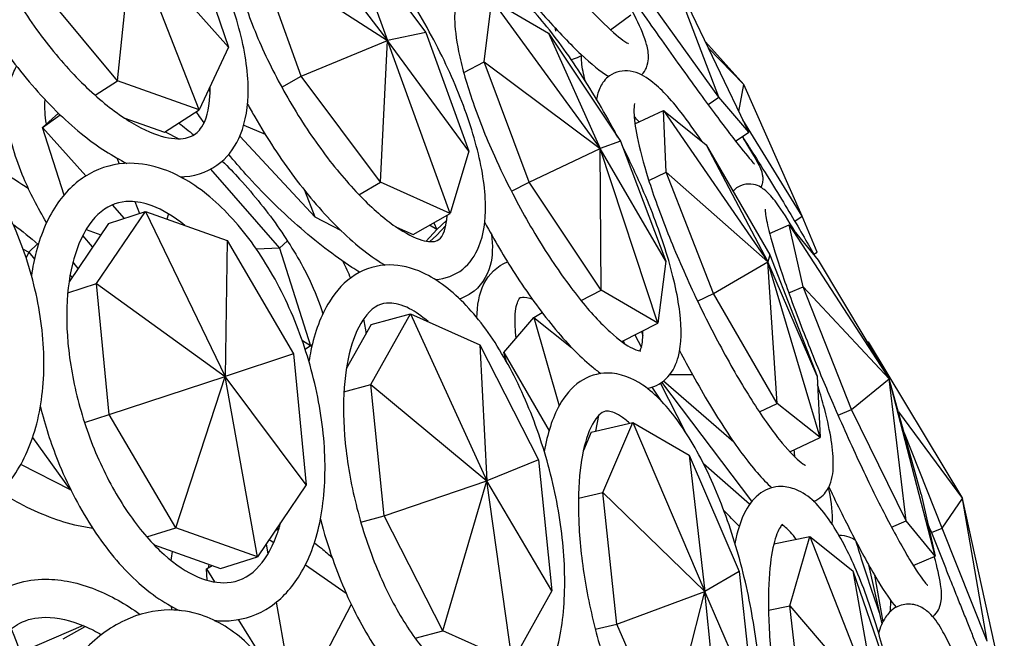
# Model space of a CAD drawing. Units: millimetres. Extents: x 11822 to 12478, y 2771 to 3709.
# Drawn here: x 12419 to 12472, y 3020 to 3054 of the extents above; entities that cross this region are included whole.
import ezdxf

# ---------------------------------------------------------------- set-up
doc = ezdxf.new("R2010")
doc.units = ezdxf.units.MM
doc.header["$LTSCALE"] = 0.5
doc.layers.add('1', color=7, linetype='Continuous')

# ---------------------------------------------------------------- blocks, each defined once
blk = doc.blocks.new('*U0')
at = {"layer": '1'}
for p, q in [((13621.134, -992.249), (13628.382, -1001.784)), ((13615.327, -994.497), (13617.958, -1002.224)), ((13625.691, -994.291), (13630.904, -1001.252)), ((13625.691, -994.291), (13628.382, -1001.784)), ((13610.675, -1004.431), (13611.643, -995.113)), ((13616.032, -1006.339), (13611.643, -995.113)), ((13617.958, -1002.224), (13611.643, -995.113)), ((13622.721, -1004.123), (13619.904, -996.321)), ((13619.904, -996.321), (13628.382, -1001.784)), ((13650.125, -1005.494), (13646.877, -996.941)), ((13652.084, -1007.798), (13646.877, -996.941)), ((13610.675, -1004.431), (13605.027, -997.618)), ((13634.72, -1003.19), (13635.239, -999.142)), ((13635.239, -999.142), (13638.946, -1001.297)), ((13635.239, -999.142), (13642.335, -1008.872)), ((13650.125, -1005.494), (13645.331, -998.828)), ((13643.025, -1001.086), (13644.343, -1000.104)), ((13630.904, -1001.252), (13628.382, -1001.784)), ((13630.904, -1001.252), (13633.721, -1009.054)), ((13638.946, -1001.297), (13643.668, -1008.392)), ((13638.946, -1001.297), (13642.335, -1008.872)), ((13622.721, -1004.123), (13628.382, -1001.784)), ((13627.935, -1011.083), (13628.382, -1001.784)), ((13632.491, -1013.126), (13628.382, -1001.784)), ((13633.721, -1009.054), (13628.382, -1001.784)), ((13649.244, -1001.876), (13651.77, -1004.665)), ((13617.958, -1002.224), (13616.032, -1006.339)), ((13649.431, -1002.266), (13651.77, -1004.665)), ((13633.384, -1003.884), (13634.72, -1003.19)), ((13637.691, -1011.07), (13634.72, -1003.19)), ((13634.72, -1003.19), (13642.335, -1008.872)), ((13609.205, -1005.378), (13610.675, -1004.431)), ((13616.032, -1006.339), (13610.675, -1004.431)), ((13621.453, -1004.853), (13622.721, -1004.123)), ((13627.935, -1011.083), (13622.721, -1004.123)), ((13616.743, -1005.181), (13616.66, -1004.999)), ((13651.431, -1006.435), (13651.77, -1004.665)), ((13655.581, -1013.317), (13651.77, -1004.665)), ((13649.416, -1005.987), (13650.125, -1005.494)), ((13652.084, -1007.798), (13650.125, -1005.494)), ((13613.765, -1007.8), (13616.032, -1006.339)), ((13644.621, -1007.258), (13646.483, -1006.379)), ((13646.483, -1006.379), (13649.299, -1008.622)), ((13646.679, -1010.423), (13646.483, -1006.379)), ((13646.483, -1006.379), (13653.349, -1016.298)), ((13605.756, -1007.487), (13606.789, -1006.545)), ((13605.756, -1007.487), (13606.913, -1006.664)), ((13611.096, -1006.849), (13613.765, -1007.8)), ((13655.581, -1013.317), (13651.691, -1006.977)), ((13607.162, -1011.922), (13605.756, -1007.487)), ((13605.756, -1007.487), (13608.602, -1010.661)), ((13618.952, -1007.34), (13620.351, -1007.925)), ((13613.799, -1007.778), (13614.687, -1008.23)), ((13623.646, -1013.379), (13618.698, -1008.059)), ((13643.668, -1008.392), (13642.335, -1008.872)), ((13643.668, -1008.392), (13646.639, -1016.272)), ((13651.226, -1008.393), (13652.084, -1007.798)), ((13633.721, -1009.054), (13632.491, -1013.126)), ((13637.691, -1011.07), (13642.335, -1008.872)), ((13642.413, -1018.166), (13642.335, -1008.872)), ((13646.119, -1020.32), (13642.335, -1008.872)), ((13646.639, -1016.272), (13642.335, -1008.872)), ((13649.299, -1008.622), (13653.478, -1015.838)), ((13649.299, -1008.622), (13653.349, -1016.298)), ((13610.618, -1009.489), (13610.782, -1009.885)), ((13616.78, -1010.227), (13621.305, -1015.403)), ((13645.531, -1010.965), (13646.679, -1010.423)), ((13649.773, -1018.385), (13646.679, -1010.423)), ((13646.679, -1010.423), (13653.349, -1016.298)), ((13623.646, -1013.379), (13622.962, -1011.635)), ((13626.514, -1011.901), (13627.935, -1011.083)), ((13632.491, -1013.126), (13627.935, -1011.083)), ((13636.518, -1011.679), (13637.691, -1011.07)), ((13642.413, -1018.166), (13637.691, -1011.07)), ((13610.319, -1012.576), (13611.109, -1013.457)), ((13611.803, -1012.355), (13612.124, -1013.13)), ((13609.296, -1017.734), (13612.5, -1013.008)), ((13610.089, -1013.786), (13612.5, -1013.008)), ((13612.5, -1013.008), (13617.857, -1014.916)), ((13612.5, -1013.008), (13617.734, -1023.831)), ((13614.007, -1013.153), (13613.906, -1013.509)), ((13625.361, -1014.282), (13623.646, -1013.379)), ((13630.064, -1014.523), (13632.491, -1013.126)), ((13655.1, -1013.632), (13655.581, -1013.317)), ((13656.566, -1015.662), (13655.581, -1013.317)), ((13610.089, -1013.786), (13607.49, -1017.619)), ((13608.605, -1014.19), (13609.58, -1014.537)), ((13628.979, -1014.037), (13630.064, -1014.523)), ((13631.62, -1014.177), (13630.915, -1014.947)), ((13631.62, -1014.177), (13631.142, -1013.902)), ((13631.421, -1013.742), (13631.62, -1014.177)), ((13631.604, -1014.572), (13632.207, -1013.915)), ((13631.62, -1014.177), (13632.265, -1013.59)), ((13653.458, -1014.436), (13654.743, -1013.88)), ((13654.743, -1013.88), (13656.638, -1016.187)), ((13655.653, -1017.939), (13654.743, -1013.88)), ((13654.743, -1013.88), (13661.303, -1023.981)), ((13609.041, -1015.332), (13608.387, -1014.584)), ((13631.159, -1014.978), (13631.604, -1014.572)), ((13604.481, -1015.479), (13604.849, -1015.664)), ((13604.849, -1015.664), (13605.43, -1015.125)), ((13617.857, -1014.916), (13617.734, -1023.831)), ((13617.857, -1014.916), (13622.228, -1022.341)), ((13621.305, -1015.403), (13619.795, -1015.485)), ((13621.305, -1015.403), (13621.822, -1014.93)), ((13621.305, -1015.403), (13623.337, -1021.816)), ((13604.849, -1015.664), (13604.675, -1016.041)), ((13604.849, -1015.664), (13605.223, -1016.125)), ((13653.478, -1015.838), (13653.349, -1016.298)), ((13653.478, -1015.838), (13656.571, -1023.8)), ((13656.348, -1015.805), (13656.566, -1015.662)), ((13646.639, -1016.272), (13646.119, -1020.32)), ((13649.773, -1018.385), (13653.349, -1016.298)), ((13653.952, -1025.601), (13653.349, -1016.298)), ((13656.767, -1027.844), (13653.349, -1016.298)), ((13656.571, -1023.8), (13653.349, -1016.298)), ((13656.638, -1016.187), (13661.303, -1023.981)), ((13607.405, -1018.344), (13609.296, -1017.734)), ((13610.121, -1026.326), (13609.296, -1017.734)), ((13609.296, -1017.734), (13617.734, -1023.831)), ((13654.715, -1018.345), (13655.653, -1017.939)), ((13658.835, -1025.986), (13655.653, -1017.939)), ((13655.653, -1017.939), (13661.303, -1023.981)), ((13641.092, -1018.852), (13642.413, -1018.166)), ((13646.119, -1020.32), (13642.413, -1018.166)), ((13648.727, -1018.879), (13649.773, -1018.385)), ((13653.952, -1025.601), (13649.773, -1018.385)), ((13627.291, -1024.359), (13629.888, -1019.712)), ((13627.307, -1020.422), (13629.888, -1019.712)), ((13629.888, -1019.712), (13634.445, -1021.754)), ((13629.888, -1019.712), (13634.902, -1030.673)), ((13636.023, -1022.264), (13637.982, -1019.961)), ((13637.982, -1019.961), (13638.534, -1019.641)), ((13637.982, -1019.961), (13640.467, -1021.929)), ((13637.982, -1019.961), (13639.642, -1025.757)), ((13627.307, -1020.422), (13625.683, -1023.327)), ((13643.763, -1021.544), (13646.119, -1020.32)), ((13644.605, -1021.107), (13645.042, -1021.918)), ((13645.052, -1020.875), (13645.144, -1021.147)), ((13623.337, -1021.816), (13622.8, -1021.498)), ((13623.337, -1021.816), (13622.99, -1022.063)), ((13623.337, -1021.816), (13623.456, -1021.707)), ((13634.445, -1021.754), (13638.291, -1029.29)), ((13634.445, -1021.754), (13634.902, -1030.673)), ((13643.935, -1021.665), (13643.865, -1021.491)), ((13659.87, -1021.587), (13659.928, -1021.564)), ((13660.067, -1021.916), (13659.928, -1021.564)), ((13659.928, -1021.564), (13666.111, -1031.838)), ((13622.228, -1022.341), (13617.734, -1023.831)), ((13622.228, -1022.341), (13623.053, -1030.933)), ((13636.194, -1022.859), (13636.023, -1022.264)), ((13636.023, -1022.264), (13638.984, -1027.402)), ((13610.121, -1026.326), (13617.734, -1023.831)), ((13614.492, -1033.751), (13617.734, -1023.831)), ((13619.849, -1035.659), (13617.734, -1023.831)), ((13623.053, -1030.933), (13617.734, -1023.831)), ((13648.402, -1023.721), (13646.888, -1023.73)), ((13656.571, -1023.8), (13656.767, -1027.844)), ((13625.528, -1024.844), (13627.291, -1024.359)), ((13628.174, -1032.974), (13627.291, -1024.359)), ((13627.291, -1024.359), (13634.902, -1030.673)), ((13646.352, -1025.44), (13645.755, -1024.524)), ((13647.941, -1027.48), (13646.295, -1024.269)), ((13652.3, -1032.016), (13646.382, -1024.211)), ((13651.108, -1028.137), (13646.484, -1024.135)), ((13658.835, -1025.986), (13661.303, -1023.981)), ((13662.424, -1033.308), (13661.303, -1023.981)), ((13664.319, -1035.615), (13661.303, -1023.981)), ((13663.409, -1031.556), (13661.303, -1023.981)), ((13652.782, -1026.153), (13653.952, -1025.601)), ((13656.767, -1027.844), (13653.952, -1025.601)), ((13608.506, -1026.847), (13610.121, -1026.326)), ((13614.492, -1033.751), (13610.121, -1026.326)), ((13642.236, -1026.395), (13642.025, -1027.422)), ((13657.945, -1026.371), (13658.835, -1025.986)), ((13662.424, -1033.308), (13658.835, -1025.986)), ((13661.906, -1026.149), (13666.111, -1031.838)), ((13641.75, -1027.487), (13644.474, -1026.849)), ((13642.512, -1031.434), (13644.474, -1026.849)), ((13644.474, -1026.849), (13648.18, -1029.003)), ((13644.474, -1026.849), (13649.212, -1037.942)), ((13641.75, -1027.487), (13641.235, -1028.691)), ((13664.777, -1033.791), (13662.296, -1027.554)), ((13607.594, -1031.262), (13605.105, -1027.823)), ((13654.784, -1028.781), (13656.767, -1027.844)), ((13648.18, -1029.003), (13651.46, -1036.636)), ((13648.18, -1029.003), (13649.212, -1037.942)), ((13607.594, -1031.262), (13604.319, -1029.615)), ((13638.291, -1029.29), (13634.902, -1030.673)), ((13638.291, -1029.29), (13639.174, -1037.905)), ((13652.146, -1032.219), (13649.122, -1029.554)), ((13623.053, -1030.933), (13619.849, -1035.659)), ((13628.174, -1032.974), (13634.902, -1030.673)), ((13632.021, -1040.51), (13634.902, -1030.673)), ((13636.577, -1042.552), (13634.902, -1030.673)), ((13639.174, -1037.905), (13634.902, -1030.673)), ((13607.602, -1031.258), (13607.594, -1031.262)), ((13640.909, -1031.81), (13642.512, -1031.434)), ((13643.443, -1040.074), (13642.512, -1031.434)), ((13642.512, -1031.434), (13649.212, -1037.942)), ((13663.409, -1031.556), (13664.319, -1035.615)), ((13664.777, -1033.791), (13666.111, -1031.838)), ((13667.737, -1041.202), (13666.111, -1031.838)), ((13668.69, -1043.547), (13666.111, -1031.838)), ((13626.635, -1033.397), (13628.174, -1032.974)), ((13632.021, -1040.51), (13628.174, -1032.974)), ((13661.459, -1033.725), (13662.424, -1033.308)), ((13664.319, -1035.615), (13662.424, -1033.308)), ((13612.596, -1034.362), (13614.492, -1033.751)), ((13619.849, -1035.659), (13614.492, -1033.751)), ((13621.023, -1033.927), (13621.267, -1033.789)), ((13621.27, -1033.778), (13621.035, -1033.909)), ((13664.071, -1034.072), (13664.777, -1033.791)), ((13667.737, -1041.202), (13664.777, -1033.791)), ((13613.074, -1034.882), (13617.437, -1036.437)), ((13620.417, -1034.821), (13620.535, -1035.493)), ((13620.619, -1034.522), (13620.922, -1034.733)), ((13653.735, -1034.81), (13656.097, -1034.341)), ((13654.792, -1038.882), (13656.097, -1034.341)), ((13656.097, -1034.341), (13658.913, -1036.584)), ((13656.097, -1034.341), (13660.509, -1045.559)), ((13617.437, -1036.437), (13619.849, -1035.659)), ((13623.003, -1036.185), (13625.668, -1038.044)), ((13659.954, -1036.188), (13660.825, -1040.067)), ((13662.883, -1036.236), (13664.319, -1035.615)), ((13616.503, -1036.46), (13616.889, -1036.241)), ((13616.503, -1036.46), (13616.892, -1036.242)), ((13616.551, -1037.201), (13616.503, -1036.46)), ((13616.503, -1036.46), (13617.036, -1037.314)), ((13651.46, -1036.636), (13649.212, -1037.942)), ((13651.46, -1036.636), (13652.392, -1045.275)), ((13658.913, -1036.584), (13661.59, -1044.297)), ((13658.913, -1036.584), (13660.509, -1045.559)), ((13660.344, -1036.868), (13660.893, -1039.923)), ((13639.174, -1037.905), (13636.577, -1042.552)), ((13643.443, -1040.074), (13649.212, -1037.942)), ((13646.723, -1047.706), (13649.212, -1037.942)), ((13650.43, -1049.861), (13649.212, -1037.942)), ((13652.392, -1045.275), (13649.212, -1037.942)), ((13621.088, -1038.644), (13622.344, -1045.806)), ((13661.382, -1038.491), (13661.364, -1039.264)), ((13626.009, -1038.787), (13622.344, -1045.806)), ((13653.38, -1039.162), (13654.792, -1038.882)), ((13655.762, -1047.547), (13654.792, -1038.882)), ((13654.792, -1038.882), (13660.509, -1045.559)), ((13618.582, -1039.786), (13620.63, -1043.064)), ((13642.015, -1040.408), (13643.443, -1040.074)), ((13646.723, -1047.706), (13643.443, -1040.074)), ((13608.419, -1040.179), (13604.574, -1041.832)), ((13607.112, -1041.045), (13608.539, -1040.23)), ((13630.202, -1041.01), (13632.021, -1040.51)), ((13636.577, -1042.552), (13632.021, -1040.51))]:
    blk.add_line(p, q, dxfattribs=at)
for points, knots in [([(13614.798, -1010.729), (13614.898, -1010.726), (13614.999, -1010.721), (13615.963, -1010.639), (13616.795, -1010.321), (13618.022, -1009.298), (13618.452, -1008.667), (13619.096, -1007.082), (13619.249, -1006.082), (13619.239, -1003.76), (13619.029, -1002.405), (13618.261, -999.587), (13617.71, -998.127), (13616.339, -995.237), (13615.524, -993.808), (13613.709, -991.102), (13612.71, -989.825), (13610.611, -987.534), (13609.511, -986.522), (13607.287, -984.859), (13606.164, -984.213), (13603.961, -983.4), (13602.869, -983.23), (13601.025, -983.54), (13600.259, -983.911), (13599.122, -984.999), (13598.727, -985.666), (13598.261, -987.024), (13598.142, -987.693), (13598.098, -988.406)], [1.310045, 1.310045, 1.310045, 1.310045, 1.342597, 1.342597, 1.624736, 1.624736, 1.86942, 1.86942, 2.172027, 2.172027, 2.515815, 2.515815, 2.852797, 2.852797, 3.184003, 3.184003, 3.513858, 3.513858, 3.846028, 3.846028, 4.185052, 4.185052, 4.52651, 4.52651, 4.796681, 4.796681, 5.045025, 5.045025, 5.250734, 5.250734, 5.250734, 5.250734]), ([(13631.525, -1017.472), (13632.169, -1017.426), (13632.81, -1017.193), (13633.799, -1016.398), (13634.151, -1015.879), (13634.71, -1014.513), (13634.83, -1013.611), (13634.801, -1011.43), (13634.589, -1010.106), (13633.854, -1007.328), (13633.343, -1005.884), (13632.088, -1002.991), (13631.35, -1001.542), (13629.715, -998.758), (13628.82, -997.422), (13626.95, -994.979), (13625.975, -993.874), (13624.007, -991.988), (13623.018, -991.215), (13621.038, -990.088), (13620.04, -989.737), (13618.292, -989.779), (13617.543, -990.041), (13616.504, -990.938), (13616.168, -991.474), (13615.729, -992.643), (13615.615, -993.283), (13615.578, -993.974)], [1.398705, 1.398705, 1.398705, 1.398705, 1.626436, 1.626436, 1.842456, 1.842456, 2.142394, 2.142394, 2.497005, 2.497005, 2.834849, 2.834849, 3.16525, 3.16525, 3.49398, 3.49398, 3.824963, 3.824963, 4.164254, 4.164254, 4.519465, 4.519465, 4.781334, 4.781334, 4.999752, 4.999752, 5.216762, 5.216762, 5.216762, 5.216762]), ([(13620.449, -992.644), (13620.141, -992.493), (13619.863, -992.39), (13619.211, -992.225), (13618.952, -992.254), (13618.627, -992.374), (13618.502, -992.463), (13618.201, -993.113), (13618.08, -993.638), (13618.052, -995.013), (13618.133, -995.845), (13618.518, -997.771), (13618.834, -998.879), (13619.689, -1001.238), (13620.236, -1002.493), (13621.174, -1004.347), (13621.501, -1004.952), (13621.843, -1005.548)], [4.223108, 4.223108, 4.223108, 4.223108, 4.377157, 4.377157, 4.650465, 4.650465, 4.960151, 4.960151, 5.249011, 5.249011, 5.529021, 5.529021, 5.826636, 5.826636, 6.133792, 6.133792, 6.283185, 6.283185, 6.283185, 6.283185]), ([(13635.287, -992.003), (13636.175, -993.197), (13637.087, -994.374), (13638.859, -996.571), (13639.719, -997.591), (13641.292, -999.36), (13642.005, -1000.112), (13643.179, -1001.245), (13643.658, -1001.645), (13644.065, -1001.921), (13644.15, -1001.968), (13644.196, -1001.99), (13644.202, -1001.992), (13644.202, -1001.992)], [0, 0, 0, 0, 0.316705, 0.316705, 0.632526, 0.632526, 0.944365, 0.944365, 1.240786, 1.240786, 1.352152, 1.352152, 1.385107, 1.385107, 1.385107, 1.385107]), ([(13634.938, -995.67), (13635.322, -996.162), (13635.705, -996.645), (13637.014, -998.265), (13637.92, -999.335), (13639.609, -1001.224), (13640.389, -1002.038), (13641.765, -1003.338), (13642.331, -1003.813), (13642.903, -1004.134)], [0.190967, 0.190967, 0.190967, 0.190967, 0.323293, 0.323293, 0.647523, 0.647523, 0.976201, 0.976201, 1.310389, 1.310389, 1.310389, 1.310389]), ([(13643.495, -1008.132), (13643.333, -1007.823), (13643.169, -1007.515), (13642.239, -1005.817), (13641.422, -1004.476), (13639.751, -1002.016), (13638.896, -1000.9), (13637.2, -998.978), (13636.364, -998.185), (13634.658, -996.97), (13633.782, -996.531), (13632.232, -996.639), (13631.672, -996.878), (13630.913, -997.608), (13630.683, -998.04), (13630.405, -998.891), (13630.336, -999.316), (13630.306, -999.769)], [3.149934, 3.149934, 3.149934, 3.149934, 3.221687, 3.221687, 3.548894, 3.548894, 3.878951, 3.878951, 4.219712, 4.219712, 4.593905, 4.593905, 4.793422, 4.793422, 4.975592, 4.975592, 5.138659, 5.138659, 5.138659, 5.138659]), ([(13645.05, -1004.041), (13645.197, -1003.896), (13645.302, -1003.729), (13645.468, -1003.35), (13645.497, -1003.152), (13645.526, -1002.622), (13645.466, -1002.346), (13645.247, -1001.545), (13645.019, -1000.998), (13644.457, -999.839), (13644.155, -999.271), (13643.803, -998.652)], [1.5873429, 1.5873429, 1.5873429, 1.5873429, 1.6388032, 1.6388032, 1.7126734, 1.7126734, 1.8658198, 1.8658198, 2.129112, 2.129112, 2.3373115, 2.3373115, 2.3373115, 2.3373115]), ([(13633.01, -999.06), (13633.01, -999.06), (13632.962, -999.115), (13632.844, -999.477), (13632.785, -999.854), (13632.797, -1000.929), (13632.882, -1001.664), (13633.243, -1003.436), (13633.536, -1004.497), (13634.321, -1006.814), (13634.821, -1008.075), (13635.77, -1010.183), (13636.176, -1011.021), (13636.605, -1011.847)], [4.805512, 4.805512, 4.805512, 4.805512, 4.976306, 4.976306, 5.210167, 5.210167, 5.478456, 5.478456, 5.774402, 5.774402, 6.082364, 6.082364, 6.283185, 6.283185, 6.283185, 6.283185]), ([(13644.264, -998.755), (13645.126, -999.996), (13645.994, -1001.232), (13647.656, -1003.568), (13648.449, -1004.668), (13649.877, -1006.616), (13650.512, -1007.465), (13651.548, -1008.813), (13651.958, -1009.322), (13652.329, -1009.748), (13652.414, -1009.838), (13652.456, -1009.878), (13652.46, -1009.883), (13652.46, -1009.883)], [0, 0, 0, 0, 0.319038, 0.319038, 0.637804, 0.637804, 0.955304, 0.955304, 1.267186, 1.267186, 1.399341, 1.399341, 1.429989, 1.429989, 1.429989, 1.429989]), ([(13604.466, -999.737), (13605.233, -1000.927), (13606.081, -1002.064), (13607.846, -1004.11), (13608.762, -1005.02), (13610.545, -1006.511), (13611.412, -1007.097), (13612.97, -1007.899), (13613.664, -1008.124), (13614.795, -1008.276), (13615.213, -1008.206), (13615.791, -1007.935), (13616.003, -1007.755), (13616.475, -1007.031), (13616.693, -1006.34), (13616.745, -1005.219), (13616.747, -1005.025), (13616.742, -1004.823)], [0, 0, 0, 0, 0.309954, 0.309954, 0.618255, 0.618255, 0.920893, 0.920893, 1.213611, 1.213611, 1.511555, 1.511555, 1.764549, 1.764549, 2.122685, 2.122685, 2.193512, 2.193512, 2.193512, 2.193512]), ([(13602.365, -1001.091), (13603.246, -1002.458), (13604.226, -1003.761), (13606.298, -1006.118), (13607.389, -1007.17), (13609.424, -1008.781), (13610.365, -1009.392), (13611.292, -1009.844)], [0, 0, 0, 0, 0.3298259, 0.3298259, 0.6614712, 0.6614712, 0.9445635, 0.9445635, 0.9445635, 0.9445635]), ([(13641.13, -1002.758), (13641.075, -1002.796), (13641.018, -1002.831), (13640.789, -1002.952), (13640.614, -1003.009), (13640.447, -1003.042)], [1.59940763, 1.59940763, 1.59940763, 1.59940763, 1.62099081, 1.62099081, 1.68461807, 1.68461807, 1.68461807, 1.68461807]), ([(13641.364, -1004.431), (13641.242, -1003.995), (13641.16, -1003.607), (13641.12, -1003.065), (13641.117, -1002.907), (13641.132, -1002.74)], [4.2651478, 4.2651478, 4.2651478, 4.2651478, 4.4513058, 4.4513058, 4.5275055, 4.5275055, 4.5275055, 4.5275055]), ([(13597.332, -1033.49), (13597.77, -1033.532), (13598.206, -1033.536), (13599.691, -1033.415), (13600.706, -1033.087), (13602.486, -1031.995), (13603.252, -1031.244), (13604.542, -1029.361), (13605.043, -1028.203), (13605.717, -1025.581), (13605.871, -1024.103), (13605.805, -1021.014), (13605.582, -1019.402), (13604.79, -1016.214), (13604.222, -1014.638), (13602.797, -1011.669), (13601.94, -1010.276), (13600.01, -1007.807), (13598.937, -1006.733), (13596.663, -1005.023), (13595.462, -1004.387), (13593.467, -1003.789), (13592.683, -1003.666), (13591.912, -1003.666)], [3.076022, 3.076022, 3.076022, 3.076022, 3.194744, 3.194744, 3.485983, 3.485983, 3.77314, 3.77314, 4.085846, 4.085846, 4.416114, 4.416114, 4.748174, 4.748174, 5.078879, 5.078879, 5.409446, 5.409446, 5.741279, 5.741279, 6.072554, 6.072554, 6.283185, 6.283185, 6.283185, 6.283185]), ([(13606.022, -1013.731), (13605.429, -1012.745), (13604.922, -1011.763), (13603.972, -1009.525), (13603.61, -1008.293), (13603.326, -1005.982), (13603.407, -1004.892), (13603.885, -1003.782), (13603.964, -1003.626), (13604.053, -1003.476)], [3.590159, 3.590159, 3.590159, 3.590159, 3.8418433, 3.8418433, 4.1812065, 4.1812065, 4.5262636, 4.5262636, 4.5847204, 4.5847204, 4.5847204, 4.5847204]), ([(13648.999, -1008.383), (13648.539, -1007.692), (13648.091, -1007.066), (13646.958, -1005.617), (13646.318, -1004.923), (13645.265, -1004.128), (13644.858, -1003.877), (13643.882, -1003.726), (13643.341, -1003.815), (13642.668, -1004.304), (13642.479, -1004.564), (13642.218, -1005.091), (13642.148, -1005.363), (13642.105, -1005.639)], [3.81011, 3.81011, 3.81011, 3.81011, 4.023373, 4.023373, 4.370897, 4.370897, 4.587137, 4.587137, 4.747857, 4.747857, 4.858891, 4.858891, 4.981121, 4.981121, 4.981121, 4.981121]), ([(13606.013, -1007.253), (13605.964, -1006.981), (13605.932, -1006.725), (13605.896, -1006.184), (13605.902, -1005.911), (13605.929, -1005.672)], [4.1278565, 4.1278565, 4.1278565, 4.1278565, 4.2305224, 4.2305224, 4.3613498, 4.3613498, 4.3613498, 4.3613498]), ([(13621.843, -1005.548), (13622.558, -1006.788), (13623.342, -1007.989), (13624.962, -1010.178), (13625.798, -1011.168), (13627.414, -1012.823), (13628.195, -1013.494), (13629.572, -1014.448), (13630.177, -1014.743), (13631.078, -1015.009), (13631.37, -1014.995), (13631.851, -1014.855), (13632.103, -1014.636), (13632.274, -1013.531), (13632.29, -1013.388), (13632.301, -1013.235)], [0, 0, 0, 0, 0.311172, 0.311172, 0.620604, 0.620604, 0.923512, 0.923512, 1.211386, 1.211386, 1.483708, 1.483708, 1.991213, 1.991213, 2.060077, 2.060077, 2.060077, 2.060077]), ([(13616.352, -1007.179), (13616.278, -1007.076), (13616.204, -1006.974), (13616.034, -1006.734), (13615.939, -1006.597), (13615.844, -1006.46)], [3.45999788, 3.45999788, 3.45999788, 3.45999788, 3.487028, 3.487028, 3.52305168, 3.52305168, 3.52305168, 3.52305168]), ([(13644.6, -1005.914), (13644.6, -1005.914), (13644.596, -1005.925), (13644.572, -1006.021), (13644.547, -1006.222), (13644.566, -1006.896), (13644.634, -1007.446), (13644.924, -1008.886), (13645.171, -1009.824), (13645.845, -1011.963), (13646.28, -1013.177), (13647.296, -1015.732), (13647.878, -1017.074), (13648.524, -1018.451), (13648.548, -1018.502), (13648.572, -1018.553)], [4.888623, 4.888623, 4.888623, 4.888623, 4.938718, 4.938718, 5.114609, 5.114609, 5.358973, 5.358973, 5.649569, 5.649569, 5.957549, 5.957549, 6.271116, 6.271116, 6.283185, 6.283185, 6.283185, 6.283185]), ([(13619.677, -1006.795), (13620.48, -1008.191), (13621.366, -1009.539), (13623.225, -1012.014), (13624.196, -1013.139), (13626.161, -1015.071), (13627.151, -1015.871), (13628.157, -1016.476), (13628.195, -1016.498), (13628.233, -1016.521)], [0, 0, 0, 0, 0.328721, 0.328721, 0.659389, 0.659389, 0.997768, 0.997768, 1.011218, 1.011218, 1.011218, 1.011218]), ([(13652.899, -1011.43), (13652.943, -1011.34), (13652.97, -1011.257), (13653.018, -1011.065), (13653.025, -1010.972), (13653.029, -1010.795), (13653.021, -1010.722), (13652.996, -1010.558), (13652.977, -1010.49), (13652.904, -1010.252), (13652.85, -1010.141), (13652.594, -1009.616), (13652.297, -1009.108), (13651.807, -1008.308), (13651.74, -1008.199), (13651.669, -1008.086)], [1.5901691, 1.5901691, 1.5901691, 1.5901691, 1.6008344, 1.6008344, 1.6179456, 1.6179456, 1.6402974, 1.6402974, 1.6779758, 1.6779758, 1.7895773, 1.7895773, 2.1135394, 2.1135394, 2.1629439, 2.1629439, 2.1629439, 2.1629439]), ([(13651.67, -1008.085), (13651.983, -1008.575), (13652.29, -1009.059), (13653.367, -1010.769), (13654.092, -1011.945), (13655.366, -1014.071), (13655.915, -1015.018), (13656.365, -1015.834), (13656.381, -1015.865), (13656.398, -1015.895)], [0.1973522, 0.1973522, 0.1973522, 0.1973522, 0.3214676, 0.3214676, 0.6433563, 0.6433563, 0.9672495, 0.9672495, 0.979888, 0.979888, 0.979888, 0.979888]), ([(13645.423, -1024.607), (13645.445, -1024.603), (13645.467, -1024.599), (13645.981, -1024.495), (13646.454, -1024.219), (13647.135, -1023.463), (13647.342, -1023.002), (13647.693, -1021.67), (13647.693, -1020.715), (13647.421, -1018.451), (13647.117, -1017.128), (13646.26, -1014.359), (13645.724, -1012.93), (13644.69, -1010.546), (13644.247, -1009.606), (13643.775, -1008.676)], [1.483951, 1.483951, 1.483951, 1.483951, 1.492107, 1.492107, 1.673414, 1.673414, 1.864761, 1.864761, 2.202105, 2.202105, 2.559437, 2.559437, 2.893579, 2.893579, 3.107989, 3.107989, 3.107989, 3.107989]), ([(13601.333, -1009.513), (13601.926, -1009.774), (13602.524, -1010.077), (13603.691, -1010.744), (13604.259, -1011.103), (13604.823, -1011.494)], [5.5607243, 5.5607243, 5.5607243, 5.5607243, 5.7153016, 5.7153016, 5.8620754, 5.8620754, 5.8620754, 5.8620754]), ([(13626.559, -1016.993), (13626.391, -1016.889), (13626.222, -1016.782), (13624.889, -1015.912), (13623.683, -1014.983), (13621.327, -1012.906), (13620.177, -1011.765), (13618.71, -1010.136), (13618.333, -1009.7), (13617.968, -1009.259)], [2.4413144, 2.4413144, 2.4413144, 2.4413144, 2.4905342, 2.4905342, 2.828469, 2.828469, 3.1586221, 3.1586221, 3.276557, 3.276557, 3.276557, 3.276557]), ([(13611.487, -1009.841), (13610.544, -1009.841), (13609.617, -1010.081), (13608.006, -1010.994), (13607.32, -1011.647), (13606.128, -1013.345), (13605.656, -1014.434), (13605.208, -1016.144), (13605.104, -1016.66), (13605.025, -1017.195)], [0, 0, 0, 0, 0.2810625, 0.2810625, 0.5550995, 0.5550995, 0.8687104, 0.8687104, 0.996566, 0.996566, 0.996566, 0.996566]), ([(13617.018, -1039.833), (13617.388, -1039.872), (13617.759, -1039.877), (13619.04, -1039.766), (13619.922, -1039.453), (13621.463, -1038.417), (13622.117, -1037.699), (13623.236, -1035.866), (13623.666, -1034.709), (13624.222, -1032.081), (13624.331, -1030.596), (13624.214, -1027.498), (13623.989, -1025.887), (13623.238, -1022.694), (13622.714, -1021.114), (13621.418, -1018.125), (13620.645, -1016.717), (13618.912, -1014.204), (13617.95, -1013.101), (13615.904, -1011.319), (13614.817, -1010.642), (13612.968, -1009.982), (13612.223, -1009.841), (13611.487, -1009.841)], [3.080187, 3.080187, 3.080187, 3.080187, 3.189986, 3.189986, 3.465258, 3.465258, 3.743977, 3.743977, 4.063651, 4.063651, 4.399613, 4.399613, 4.732933, 4.732933, 5.063718, 5.063718, 5.394626, 5.394626, 5.728251, 5.728251, 6.064059, 6.064059, 6.283185, 6.283185, 6.283185, 6.283185]), ([(13618.683, -1010.878), (13619.64, -1011.927), (13620.528, -1013.038), (13622.071, -1015.262), (13622.727, -1016.375), (13623.628, -1018.234), (13623.932, -1019.005), (13624.145, -1019.712)], [0, 0, 0, 0, 0.3102363, 0.3102363, 0.6187778, 0.6187778, 0.854485, 0.854485, 0.854485, 0.854485]), ([(13655.151, -1014.377), (13654.689, -1013.58), (13654.279, -1012.936), (13653.644, -1012.089), (13653.424, -1011.815), (13652.908, -1011.421), (13652.684, -1011.247), (13652.034, -1011.186), (13651.784, -1011.211), (13651.365, -1011.39), (13651.198, -1011.516), (13651.072, -1011.652), (13651.067, -1011.658), (13651.061, -1011.665)], [4.0356979, 4.0356979, 4.0356979, 4.0356979, 4.3332352, 4.3332352, 4.5439517, 4.5439517, 4.6601217, 4.6601217, 4.7119208, 4.7119208, 4.754569, 4.754569, 4.7565996, 4.7565996, 4.7565996, 4.7565996]), ([(13636.605, -1011.847), (13637.273, -1013.134), (13637.997, -1014.392), (13639.477, -1016.714), (13640.233, -1017.778), (13641.68, -1019.588), (13642.372, -1020.34), (13643.571, -1021.435), (13644.091, -1021.797), (13644.782, -1022.136), (13644.974, -1022.145), (13644.995, -1022.143), (13644.996, -1022.143), (13644.996, -1022.143)], [0, 0, 0, 0, 0.312853, 0.312853, 0.624083, 0.624083, 0.928741, 0.928741, 1.214716, 1.214716, 1.459914, 1.459914, 1.477673, 1.477673, 1.477673, 1.477673]), ([(13611.487, -1012.341), (13610.773, -1012.341), (13610.167, -1012.555), (13609.043, -1013.466), (13608.529, -1014.171), (13607.806, -1015.94), (13607.564, -1016.918), (13607.313, -1019.119), (13607.304, -1020.34), (13607.535, -1022.911), (13607.778, -1024.262), (13608.497, -1026.946), (13608.976, -1028.277), (13610.116, -1030.771), (13610.777, -1031.933), (13612.199, -1033.958), (13612.959, -1034.824), (13614.474, -1036.179), (13615.227, -1036.671), (13616.642, -1037.285), (13617.293, -1037.399), (13618.586, -1037.307), (13619.205, -1037.029), (13620.295, -1035.962), (13620.76, -1035.225), (13621.206, -1033.996), (13621.295, -1033.711), (13621.373, -1033.41)], [0, 0, 0, 0, 0.375043, 0.375043, 0.737042, 0.737042, 1.039099, 1.039099, 1.341751, 1.341751, 1.648621, 1.648621, 1.957565, 1.957565, 2.265993, 2.265993, 2.571306, 2.571306, 2.872381, 2.872381, 3.181627, 3.181627, 3.573206, 3.573206, 3.915994, 3.915994, 4.011825, 4.011825, 4.011825, 4.011825]), ([(13615.093, -1013.932), (13614.354, -1013.319), (13613.621, -1012.885), (13612.42, -1012.431), (13611.931, -1012.341), (13611.487, -1012.341)], [5.7545057, 5.7545057, 5.7545057, 5.7545057, 6.0505458, 6.0505458, 6.2831853, 6.2831853, 6.2831853, 6.2831853]), ([(13653.159, -1012.86), (13653.159, -1012.86), (13653.159, -1012.86), (13653.158, -1012.869), (13653.159, -1012.965), (13653.206, -1013.356), (13653.284, -1013.752), (13653.572, -1014.89), (13653.816, -1015.709), (13654.463, -1017.661), (13654.876, -1018.814), (13655.826, -1021.308), (13656.364, -1022.652), (13657.152, -1024.536), (13657.375, -1025.059), (13657.601, -1025.582)], [4.893357, 4.893357, 4.893357, 4.893357, 4.899105, 4.899105, 5.024871, 5.024871, 5.245914, 5.245914, 5.535905, 5.535905, 5.846499, 5.846499, 6.162346, 6.162346, 6.283185, 6.283185, 6.283185, 6.283185]), ([(13603.834, -1013.858), (13603.847, -1013.867), (13603.86, -1013.877), (13604.413, -1014.281), (13604.949, -1014.709), (13605.475, -1015.164)], [5.9041149, 5.9041149, 5.9041149, 5.9041149, 5.9078788, 5.9078788, 6.0642233, 6.0642233, 6.0642233, 6.0642233]), ([(13634.767, -1013.719), (13635.392, -1014.879), (13636.057, -1016.008), (13637.565, -1018.352), (13638.417, -1019.533), (13640.115, -1021.603), (13640.959, -1022.483), (13641.98, -1023.331), (13642.185, -1023.49), (13642.39, -1023.636)], [0.055882, 0.055882, 0.055882, 0.055882, 0.327108, 0.327108, 0.656023, 0.656023, 0.99285, 0.99285, 1.07861, 1.07861, 1.07861, 1.07861]), ([(13635.208, -1014.519), (13635.301, -1015.233), (13635.291, -1015.91), (13634.93, -1017.283), (13634.481, -1017.972), (13633.609, -1018.539), (13633.366, -1018.653), (13633.115, -1018.736)], [1.1169446, 1.1169446, 1.1169446, 1.1169446, 1.3540406, 1.3540406, 1.626563, 1.626563, 1.7212154, 1.7212154, 1.7212154, 1.7212154]), ([(13628.52, -1016.511), (13627.725, -1016.511), (13626.939, -1016.739), (13625.586, -1017.589), (13625.022, -1018.198), (13624.012, -1019.825), (13623.617, -1020.91), (13623.311, -1022.364), (13623.268, -1022.598), (13623.229, -1022.837)], [0, 0, 0, 0, 0.2582684, 0.2582684, 0.5187505, 0.5187505, 0.8424979, 0.8424979, 0.9032339, 0.9032339, 0.9032339, 0.9032339]), ([(13625.453, -1016.268), (13625.544, -1016.454), (13625.632, -1016.641), (13625.799, -1017.01), (13625.879, -1017.193), (13625.955, -1017.375)], [0.6125301, 0.6125301, 0.6125301, 0.6125301, 0.66103546, 0.66103546, 0.70919223, 0.70919223, 0.70919223, 0.70919223]), ([(13634.048, -1046.679), (13634.319, -1046.706), (13634.591, -1046.709), (13635.631, -1046.621), (13636.376, -1046.336), (13637.674, -1045.392), (13638.217, -1044.726), (13639.175, -1042.976), (13639.538, -1041.825), (13639.987, -1039.206), (13640.061, -1037.727), (13639.917, -1034.641), (13639.704, -1033.039), (13639.027, -1029.852), (13638.564, -1028.268), (13637.431, -1025.256), (13636.762, -1023.83), (13635.264, -1021.257), (13634.435, -1020.116), (13632.656, -1018.227), (13631.703, -1017.485), (13629.993, -1016.697), (13629.257, -1016.511), (13628.52, -1016.511)], [3.093129, 3.093129, 3.093129, 3.093129, 3.181238, 3.181238, 3.433156, 3.433156, 3.700885, 3.700885, 4.031228, 4.031228, 4.372257, 4.372257, 4.705841, 4.705841, 5.036069, 5.036069, 5.36667, 5.36667, 5.701464, 5.701464, 6.043596, 6.043596, 6.283185, 6.283185, 6.283185, 6.283185]), ([(13634.253, -1019.978), (13634.268, -1019.162), (13634.392, -1018.42), (13635.026, -1017.123), (13635.575, -1016.563), (13636.259, -1016.305)], [4.2333492, 4.2333492, 4.2333492, 4.2333492, 4.5043715, 4.5043715, 4.7649954, 4.7649954, 4.7649954, 4.7649954]), ([(13636.838, -1021.306), (13636.767, -1020.779), (13636.741, -1020.314), (13636.775, -1019.383), (13636.882, -1019.007), (13637.071, -1018.646), (13637.083, -1018.66), (13637.229, -1018.619), (13637.413, -1018.602), (13637.778, -1018.712), (13637.825, -1018.727), (13637.874, -1018.745)], [4.060056, 4.060056, 4.060056, 4.060056, 4.248836, 4.248836, 4.516805, 4.516805, 4.794422, 4.794422, 5.036654, 5.036654, 5.070238, 5.070238, 5.070238, 5.070238]), ([(13648.572, -1018.553), (13649.201, -1019.884), (13649.868, -1021.196), (13651.21, -1023.642), (13651.885, -1024.777), (13653.158, -1026.738), (13653.759, -1027.57), (13654.783, -1028.812), (13655.223, -1029.246), (13655.687, -1029.599), (13655.808, -1029.652), (13655.808, -1029.652)], [0, 0, 0, 0, 0.314944, 0.314944, 0.628608, 0.628608, 0.936742, 0.936742, 1.225989, 1.225989, 1.394563, 1.394563, 1.394563, 1.394563]), ([(13628.52, -1019.011), (13627.958, -1019.011), (13627.516, -1019.208), (13626.665, -1020.21), (13626.314, -1020.861), (13625.8, -1022.507), (13625.625, -1023.47), (13625.467, -1025.658), (13625.489, -1026.89), (13625.744, -1029.492), (13625.983, -1030.865), (13626.658, -1033.594), (13627.097, -1034.951), (13628.125, -1037.492), (13628.714, -1038.677), (13629.964, -1040.74), (13630.624, -1041.622), (13631.913, -1042.99), (13632.541, -1043.484), (13633.662, -1044.094), (13634.142, -1044.209), (13635.098, -1044.19), (13635.554, -1043.974), (13636.223, -1043.138), (13636.391, -1042.874), (13636.548, -1042.56)], [0, 0, 0, 0, 0.421374, 0.421374, 0.735476, 0.735476, 1.028211, 1.028211, 1.329662, 1.329662, 1.637179, 1.637179, 1.94692, 1.94692, 2.255648, 2.255648, 2.559703, 2.559703, 2.855049, 2.855049, 3.150626, 3.150626, 3.58143, 3.58143, 3.730558, 3.730558, 3.730558, 3.730558]), ([(13631.049, -1020.232), (13630.624, -1019.862), (13630.213, -1019.579), (13629.324, -1019.117), (13628.883, -1019.011), (13628.52, -1019.011)], [5.8088657, 5.8088657, 5.8088657, 5.8088657, 6.0104222, 6.0104222, 6.2831853, 6.2831853, 6.2831853, 6.2831853]), ([(13626.814, -1020.061), (13626.847, -1020.217), (13626.876, -1020.371), (13626.929, -1020.692), (13626.952, -1020.858), (13626.971, -1021.022)], [0.95472995, 0.95472995, 0.95472995, 0.95472995, 0.99921705, 0.99921705, 1.04807693, 1.04807693, 1.04807693, 1.04807693]), ([(13644.952, -1022.143), (13644.957, -1022.135), (13644.963, -1022.124), (13645.027, -1021.998), (13645.114, -1021.705), (13645.146, -1021.132), (13645.149, -1020.985), (13645.146, -1020.826)], [1.7412911, 1.7412911, 1.7412911, 1.7412911, 1.7659032, 1.7659032, 2.0047233, 2.0047233, 2.0775559, 2.0775559, 2.0775559, 2.0775559]), ([(13647.553, -1022.131), (13647.838, -1022.681), (13648.126, -1023.221), (13649.141, -1025.06), (13649.873, -1026.283), (13651.3, -1028.45), (13651.992, -1029.387), (13652.971, -1030.515), (13653.291, -1030.848), (13653.608, -1031.132)], [0.1945426, 0.1945426, 0.1945426, 0.1945426, 0.3250473, 0.3250473, 0.6514861, 0.6514861, 0.9843966, 0.9843966, 1.1553609, 1.1553609, 1.1553609, 1.1553609]), ([(13642.816, -1023.607), (13642.179, -1023.607), (13641.541, -1023.811), (13640.454, -1024.552), (13640.016, -1025.088), (13639.195, -1026.56), (13638.879, -1027.585), (13638.675, -1028.761)], [0, 0, 0, 0, 0.2228769, 0.2228769, 0.4622368, 0.4622368, 0.7893269, 0.7893269, 0.7893269, 0.7893269]), ([(13648.23, -1053.948), (13648.369, -1053.957), (13648.509, -1053.957), (13649.271, -1053.91), (13649.879, -1053.673), (13650.937, -1052.882), (13651.365, -1052.31), (13652.176, -1050.725), (13652.482, -1049.607), (13652.846, -1047.044), (13652.898, -1045.597), (13652.76, -1042.56), (13652.578, -1040.98), (13652.008, -1037.811), (13651.624, -1036.225), (13650.69, -1033.181), (13650.14, -1031.725), (13648.916, -1029.068), (13648.24, -1027.87), (13646.781, -1025.825), (13646, -1024.988), (13644.434, -1023.922), (13643.646, -1023.607), (13642.816, -1023.607)], [3.116178, 3.116178, 3.116178, 3.116178, 3.164901, 3.164901, 3.382969, 3.382969, 3.629505, 3.629505, 3.974178, 3.974178, 4.319848, 4.319848, 4.653044, 4.653044, 4.982161, 4.982161, 5.311516, 5.311516, 5.645563, 5.645563, 5.992599, 5.992599, 6.283185, 6.283185, 6.283185, 6.283185]), ([(13656.335, -1032.023), (13656.532, -1031.948), (13656.717, -1031.835), (13657.13, -1031.474), (13657.295, -1031.201), (13657.599, -1030.459), (13657.639, -1029.993), (13657.629, -1028.456), (13657.399, -1027.214), (13656.88, -1025.294), (13656.746, -1024.839), (13656.599, -1024.367)], [1.5560021, 1.5560021, 1.5560021, 1.5560021, 1.6236447, 1.6236447, 1.7393375, 1.7393375, 1.952842, 1.952842, 2.3767151, 2.3767151, 2.5013446, 2.5013446, 2.5013446, 2.5013446]), ([(13605.609, -1025.812), (13605.911, -1027.016), (13606.297, -1028.211), (13607.366, -1030.882), (13608.102, -1032.327), (13609.773, -1034.934), (13610.709, -1036.094), (13612.67, -1037.968), (13613.692, -1038.698), (13614.749, -1039.186)], [1.618379, 1.618379, 1.618379, 1.618379, 1.869147, 1.869147, 2.199853, 2.199853, 2.532899, 2.532899, 2.854162, 2.854162, 2.854162, 2.854162]), ([(13657.601, -1025.582), (13658.194, -1026.954), (13658.808, -1028.317), (13660.014, -1030.882), (13660.605, -1032.085), (13661.699, -1034.197), (13662.203, -1035.109), (13663.049, -1036.521), (13663.404, -1037.041), (13663.72, -1037.428), (13663.789, -1037.499), (13663.822, -1037.53), (13663.826, -1037.533), (13663.826, -1037.533)], [0, 0, 0, 0, 0.317351, 0.317351, 0.633979, 0.633979, 0.947313, 0.947313, 1.247355, 1.247355, 1.360916, 1.360916, 1.389828, 1.389828, 1.389828, 1.389828]), ([(13642.816, -1026.107), (13642.646, -1026.107), (13642.535, -1026.14), (13642.111, -1026.485), (13641.785, -1026.935), (13641.306, -1028.274), (13641.131, -1029.06), (13640.913, -1030.953), (13640.878, -1032.077), (13640.98, -1034.54), (13641.123, -1035.885), (13641.581, -1038.642), (13641.898, -1040.053), (13642.676, -1042.78), (13643.135, -1044.094), (13644.14, -1046.473), (13644.684, -1047.54), (13645.773, -1049.298), (13646.318, -1049.999), (13647.29, -1050.962), (13647.719, -1051.242), (13648.354, -1051.491), (13648.514, -1051.476), (13648.869, -1051.341), (13649.16, -1051.118), (13649.537, -1050.399), (13649.614, -1050.227), (13649.688, -1050.034)], [0, 0, 0, 0, 0.258688, 0.258688, 0.594512, 0.594512, 0.87299, 0.87299, 1.169242, 1.169242, 1.475738, 1.475738, 1.786307, 1.786307, 2.097138, 2.097138, 2.404533, 2.404533, 2.702375, 2.702375, 2.981779, 2.981779, 3.273496, 3.273496, 3.621762, 3.621762, 3.714265, 3.714265, 3.714265, 3.714265]), ([(13644.267, -1026.897), (13644.056, -1026.703), (13643.856, -1026.548), (13643.287, -1026.179), (13643, -1026.108), (13642.818, -1026.107), (13642.817, -1026.107), (13642.816, -1026.107)], [5.8794921, 5.8794921, 5.8794921, 5.8794921, 6.0081196, 6.0081196, 6.2813371, 6.2813371, 6.2831853, 6.2831853, 6.2831853, 6.2831853]), ([(13609.043, -1033.793), (13608.731, -1033.754), (13608.415, -1033.7), (13606.857, -1033.36), (13605.561, -1032.86), (13603.829, -1031.943), (13603.403, -1031.698), (13602.977, -1031.434)], [2.0981835, 2.0981835, 2.0981835, 2.0981835, 2.1854765, 2.1854765, 2.5234304, 2.5234304, 2.6333882, 2.6333882, 2.6333882, 2.6333882]), ([(13654.209, -1031.051), (13653.735, -1031.051), (13653.253, -1031.214), (13652.444, -1031.777), (13652.137, -1032.181), (13651.561, -1033.24), (13651.342, -1033.956), (13651.182, -1034.785)], [0, 0, 0, 0, 0.1695021, 0.1695021, 0.3647315, 0.3647315, 0.6340738, 0.6340738, 0.6340738, 0.6340738]), ([(13661.441, -1043.869), (13661.166, -1042.656), (13660.851, -1041.466), (13660.066, -1038.889), (13659.576, -1037.54), (13658.524, -1035.134), (13657.963, -1034.086), (13656.73, -1032.328), (13656.077, -1031.622), (13654.887, -1031.13), (13654.555, -1031.051), (13654.209, -1031.051)], [4.866813, 4.866813, 4.866813, 4.866813, 5.123869, 5.123869, 5.453011, 5.453011, 5.791011, 5.791011, 6.159589, 6.159589, 6.283185, 6.283185, 6.283185, 6.283185]), ([(13657.305, -1031.147), (13657.317, -1031.203), (13657.329, -1031.258), (13657.508, -1032.115), (13657.587, -1032.826), (13657.538, -1033.487)], [0.9703986, 0.9703986, 0.9703986, 0.9703986, 0.9887571, 0.9887571, 1.2582265, 1.2582265, 1.2582265, 1.2582265]), ([(13657.342, -1031.073), (13657.913, -1032.277), (13658.473, -1033.408), (13659.584, -1035.542), (13660.125, -1036.517), (13661.031, -1038.004), (13661.4, -1038.552), (13661.755, -1038.973)], [0.3506024, 0.3506024, 0.3506024, 0.3506024, 0.6460539, 0.6460539, 0.9730663, 0.9730663, 1.2632152, 1.2632152, 1.2632152, 1.2632152]), ([(13583.298, -1049.163), (13583.341, -1050.624), (13583.53, -1052.076), (13584.232, -1055.038), (13584.786, -1056.529), (13586.216, -1059.191), (13587.09, -1060.363), (13589.074, -1062.236), (13590.178, -1062.948), (13592.466, -1063.804), (13593.64, -1063.976), (13595.935, -1063.8), (13597.053, -1063.466), (13599.185, -1062.34), (13600.193, -1061.529), (13602.011, -1059.492), (13602.809, -1058.247), (13604.097, -1055.463), (13604.582, -1053.918), (13605.184, -1050.699), (13605.301, -1049.024), (13605.16, -1045.709), (13604.902, -1044.07), (13604.028, -1040.985), (13603.413, -1039.54), (13601.873, -1036.996), (13600.95, -1035.896), (13598.89, -1034.191), (13597.76, -1033.573), (13595.842, -1033.018), (13595.092, -1032.911), (13594.342, -1032.911)], [1.621045, 1.621045, 1.621045, 1.621045, 1.911677, 1.911677, 2.241765, 2.241765, 2.570991, 2.570991, 2.891899, 2.891899, 3.193948, 3.193948, 3.488518, 3.488518, 3.797435, 3.797435, 4.122154, 4.122154, 4.452, 4.452, 4.78199, 4.78199, 5.111822, 5.111822, 5.441946, 5.441946, 5.770503, 5.770503, 6.088563, 6.088563, 6.283185, 6.283185, 6.283185, 6.283185]), ([(13623.985, -1033.189), (13624.217, -1034.081), (13624.487, -1034.965), (13625.328, -1037.353), (13625.972, -1038.809), (13627.425, -1041.457), (13628.234, -1042.644), (13629.947, -1044.604), (13630.846, -1045.385), (13631.794, -1045.923)], [1.662537, 1.662537, 1.662537, 1.662537, 1.849265, 1.849265, 2.179607, 2.179607, 2.513564, 2.513564, 2.842135, 2.842135, 2.842135, 2.842135]), ([(13654.306, -1033.528), (13654.306, -1033.528), (13654.288, -1033.539), (13654.177, -1033.662), (13654.022, -1033.908), (13653.733, -1034.74), (13653.597, -1035.352), (13653.405, -1036.931), (13653.36, -1037.934), (13653.397, -1040.221), (13653.487, -1041.516), (13653.805, -1044.242), (13654.036, -1045.675), (13654.616, -1048.513), (13654.966, -1049.918), (13655.745, -1052.54), (13656.173, -1053.758), (13657.05, -1055.86), (13657.498, -1056.752), (13658.321, -1058.083), (13658.705, -1058.547), (13659.22, -1059.001), (13659.371, -1059.047), (13659.371, -1059.047)], [0.158894, 0.158894, 0.158894, 0.158894, 0.2498, 0.2498, 0.481517, 0.481517, 0.737884, 0.737884, 1.027926, 1.027926, 1.333737, 1.333737, 1.645382, 1.645382, 1.958382, 1.958382, 2.269537, 2.269537, 2.573644, 2.573644, 2.85754, 2.85754, 3.088843, 3.088843, 3.088843, 3.088843]), ([(13655.209, -1034.517), (13654.943, -1034.158), (13654.696, -1033.898), (13654.399, -1033.654), (13654.31, -1033.601), (13654.256, -1033.575)], [5.820377, 5.820377, 5.820377, 5.820377, 6.0219659, 6.0219659, 6.1386532, 6.1386532, 6.1386532, 6.1386532]), ([(13663.846, -1033.507), (13664.32, -1034.697), (13664.791, -1035.878), (13665.374, -1037.34), (13665.506, -1037.669), (13665.765, -1038.319), (13665.893, -1038.64), (13666.145, -1039.27), (13666.268, -1039.578), (13666.507, -1040.176), (13666.623, -1040.465), (13666.848, -1041.027), (13666.957, -1041.3), (13667.169, -1041.83), (13667.272, -1042.087), (13667.47, -1042.582), (13667.565, -1042.819), (13667.745, -1043.267), (13667.83, -1043.48), (13667.991, -1043.881), (13668.067, -1044.07), (13668.211, -1044.426), (13668.278, -1044.593), (13668.402, -1044.902), (13668.459, -1045.043), (13668.562, -1045.297), (13668.608, -1045.41), (13668.729, -1045.708), (13668.788, -1045.854), (13668.839, -1045.978), (13668.851, -1046.005), (13668.854, -1046.013), (13668.855, -1046.013), (13668.855, -1046.013)], [0.050065, 0.050065, 0.050065, 0.050065, 0.319946, 0.319946, 0.399412, 0.399412, 0.479909, 0.479909, 0.560408, 0.560408, 0.639876, 0.639876, 0.719322, 0.719322, 0.799801, 0.799801, 0.880282, 0.880282, 0.959733, 0.959733, 1.039088, 1.039088, 1.11948, 1.11948, 1.19988, 1.19988, 1.279253, 1.279253, 1.437089, 1.437089, 1.50713, 1.50713, 1.515435, 1.515435, 1.515435, 1.515435]), ([(13657.998, -1034.232), (13658.236, -1034.234), (13658.453, -1034.282), (13658.798, -1034.403), (13658.935, -1034.469), (13659.064, -1034.543)], [4.7782441, 4.7782441, 4.7782441, 4.7782441, 4.8592608, 4.8592608, 4.9231003, 4.9231003, 4.9231003, 4.9231003]), ([(13623.587, -1034.744), (13623.739, -1034.86), (13623.892, -1034.98), (13624.281, -1035.299), (13624.517, -1035.504), (13624.753, -1035.72)], [0.5743075, 0.5743075, 0.5743075, 0.5743075, 0.6281674, 0.6281674, 0.7107001, 0.7107001, 0.7107001, 0.7107001]), ([(13660.659, -1039.331), (13660.482, -1038.819), (13660.309, -1038.313), (13659.776, -1036.724), (13659.439, -1035.673), (13659.142, -1034.691)], [3.3425188, 3.3425188, 3.3425188, 3.3425188, 3.4577714, 3.4577714, 3.7100783, 3.7100783, 3.7100783, 3.7100783]), ([(13664.152, -1039.588), (13664.2, -1039.55), (13664.245, -1039.51), (13664.428, -1039.326), (13664.517, -1039.176), (13664.666, -1038.851), (13664.698, -1038.69), (13664.771, -1038.158), (13664.734, -1037.848), (13664.6, -1036.962), (13664.458, -1036.358), (13664.259, -1035.641)], [1.5955353, 1.5955353, 1.5955353, 1.5955353, 1.6089877, 1.6089877, 1.6564347, 1.6564347, 1.7268459, 1.7268459, 1.9168709, 1.9168709, 2.1776864, 2.1776864, 2.1776864, 2.1776864]), ([(13602.556, -1038.125), (13603.02, -1037.814), (13603.529, -1037.573), (13604.668, -1037.222), (13605.305, -1037.132), (13605.957, -1037.132)], [5.9345153, 5.9345153, 5.9345153, 5.9345153, 6.0987261, 6.0987261, 6.2831853, 6.2831853, 6.2831853, 6.2831853]), ([(13605.957, -1037.132), (13607.025, -1037.132), (13608.13, -1037.372), (13610.218, -1038.203), (13611.203, -1038.756), (13612.164, -1039.444)], [0, 0, 0, 0, 0.3024488, 0.3024488, 0.5735058, 0.5735058, 0.5735058, 0.5735058]), ([(13662.566, -1038.764), (13662.252, -1038.764), (13661.927, -1038.864), (13661.398, -1039.191), (13661.207, -1039.411), (13660.842, -1039.961), (13660.715, -1040.302), (13660.61, -1040.679)], [0, 0, 0, 0, 0.098055, 0.098055, 0.2090354, 0.2090354, 0.3794397, 0.3794397, 0.3794397, 0.3794397]), ([(13666.284, -1044.12), (13666.202, -1043.866), (13666.119, -1043.62), (13665.643, -1042.255), (13665.247, -1041.317), (13664.585, -1040.14), (13664.337, -1039.769), (13663.859, -1039.282), (13663.675, -1039.126), (13663.204, -1038.867), (13662.903, -1038.764), (13662.566, -1038.764)], [5.4609556, 5.4609556, 5.4609556, 5.4609556, 5.5324041, 5.5324041, 5.8710752, 5.8710752, 6.0725533, 6.0725533, 6.1778693, 6.1778693, 6.2831853, 6.2831853, 6.2831853, 6.2831853]), ([(13603.905, -1055.787), (13603.937, -1057.075), (13604.071, -1058.352), (13604.603, -1061.153), (13605.064, -1062.646), (13606.286, -1065.327), (13607.047, -1066.515), (13608.808, -1068.426), (13609.806, -1069.16), (13611.88, -1070.029), (13612.94, -1070.206), (13615, -1070.041), (13615.995, -1069.722), (13617.919, -1068.64), (13618.838, -1067.845), (13620.519, -1065.834), (13621.267, -1064.591), (13622.484, -1061.811), (13622.95, -1060.271), (13623.556, -1057.063), (13623.697, -1055.396), (13623.646, -1052.094), (13623.453, -1050.459), (13622.746, -1047.372), (13622.231, -1045.921), (13620.909, -1043.35), (13620.101, -1042.229), (13618.264, -1040.481), (13617.24, -1039.839), (13615.478, -1039.265), (13614.789, -1039.153), (13614.099, -1039.153)], [1.64861, 1.64861, 1.64861, 1.64861, 1.906882, 1.906882, 2.238315, 2.238315, 2.570858, 2.570858, 2.895153, 2.895153, 3.190033, 3.190033, 3.473816, 3.473816, 3.781814, 3.781814, 4.111126, 4.111126, 4.443592, 4.443592, 4.774541, 4.774541, 5.105053, 5.105053, 5.436771, 5.436771, 5.769054, 5.769054, 6.089594, 6.089594, 6.283185, 6.283185, 6.283185, 6.283185]), ([(13614.099, -1039.153), (13613.092, -1039.153), (13612.085, -1039.393), (13610.135, -1040.317), (13609.199, -1041.029), (13607.462, -1042.885), (13606.675, -1044.06), (13605.73, -1045.986), (13605.464, -1046.618), (13605.227, -1047.274)], [0, 0, 0, 0, 0.282584, 0.282584, 0.585434, 0.585434, 0.912658, 0.912658, 1.061144, 1.061144, 1.061144, 1.061144]), ([(13603.713, -1040.375), (13603.882, -1040.237), (13604.062, -1040.12), (13604.738, -1039.769), (13605.3, -1039.632), (13605.957, -1039.632)], [5.8843008, 5.8843008, 5.8843008, 5.8843008, 5.9965709, 5.9965709, 6.2831853, 6.2831853, 6.2831853, 6.2831853]), ([(13605.957, -1039.632), (13606.72, -1039.632), (13607.61, -1039.826), (13608.912, -1040.391), (13609.265, -1040.569), (13609.623, -1040.775)], [0, 0, 0, 0, 0.3328496, 0.3328496, 0.4529123, 0.4529123, 0.4529123, 0.4529123])]:
    blk.add_open_spline(points, degree=3, knots=knots, dxfattribs=at)
for points in [[(13639.374, -1000.951), (13639.407, -1001.083), (13639.409, -1001.164), (13639.409, -1001.164)], [(13619.204, -1005.951), (13619.358, -1006.234), (13619.516, -1006.515), (13619.677, -1006.795)], [(13644.905, -1007.124), (13644.787, -1006.996), (13644.674, -1006.882), (13644.57, -1006.781)], [(13614.699, -1007.198), (13615.024, -1007.447), (13615.349, -1007.708), (13615.673, -1007.981)], [(13617.545, -1009.693), (13617.933, -1010.076), (13618.313, -1010.473), (13618.683, -1010.878)], [(13608.088, -1016.737), (13607.975, -1016.591), (13607.863, -1016.444), (13607.753, -1016.296)], [(13607.561, -1017.176), (13607.576, -1017.192), (13607.591, -1017.209), (13607.606, -1017.225)], [(13607.606, -1017.225), (13607.635, -1017.256), (13607.664, -1017.288), (13607.693, -1017.319)], [(13655.119, -1029.124), (13655.108, -1028.979), (13655.091, -1028.819), (13655.067, -1028.647)], [(13651.465, -1033.655), (13651.134, -1033.338), (13650.795, -1032.991), (13650.449, -1032.616)], [(13621.371, -1033.413), (13621.372, -1033.413), (13621.372, -1033.413), (13621.372, -1033.413)], [(13614.195, -1035.907), (13614.219, -1035.705), (13614.247, -1035.507), (13614.282, -1035.313)], [(13616.66, -1036.371), (13616.667, -1036.302), (13616.674, -1036.234), (13616.682, -1036.168)], [(13614.24, -1039.155), (13614.23, -1039.075), (13614.221, -1038.995), (13614.212, -1038.916)]]:
    blk.add_open_spline(points, degree=3, dxfattribs=at)

msp = doc.modelspace()

# ---------------------------------------------------------------- block references
at = {"xscale": 0.8255624844020762, "yscale": 0.8255624844020762, "zscale": 0.8255624844020762}
msp.add_blockref('*U0', (1187.46, 3879.668, -0.726), dxfattribs=at)

doc.saveas('drawing.dxf')
